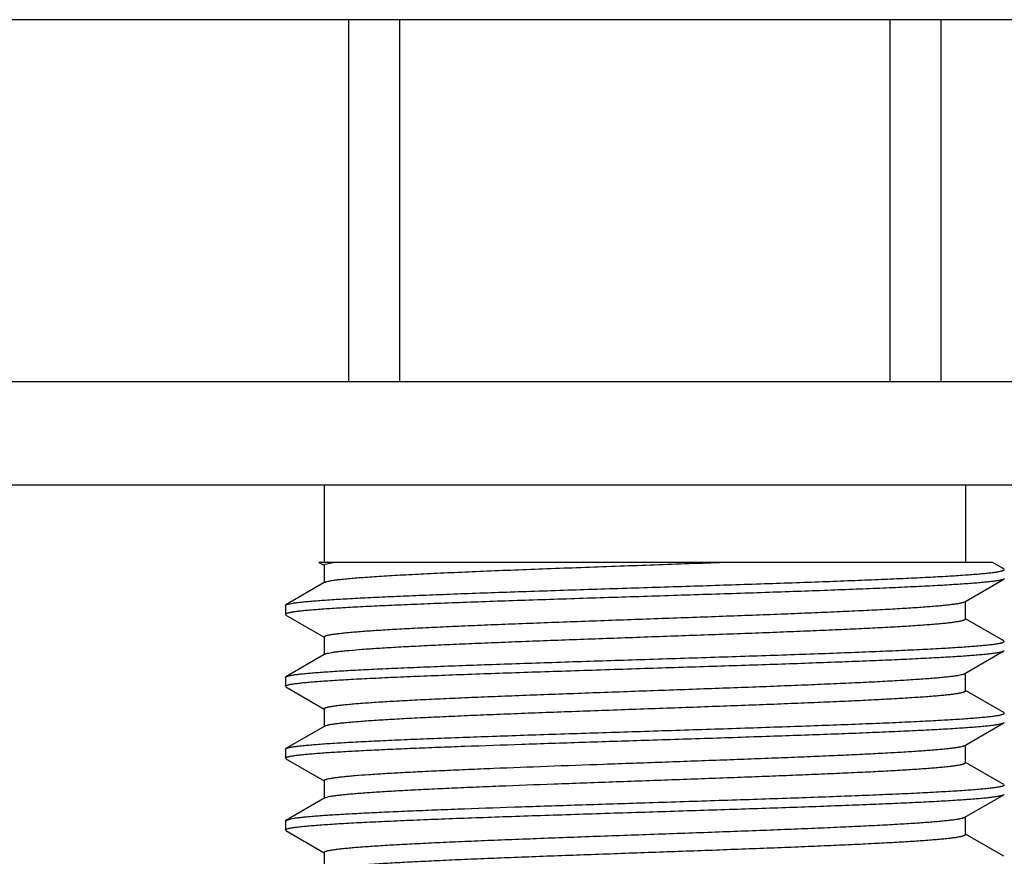
# Model space of a CAD drawing. Units: inches. Extents: x 0 to 11, y 0 to 8.5.
# Drawn here: x 6.2 to 6.6, y 5.5 to 5.8 of the extents above; entities that cross this region are included whole.
import ezdxf

# ---------------------------------------------------------------- set-up
doc = ezdxf.new("R2010")
doc.units = ezdxf.units.IN
doc.header["$LTSCALE"] = 0.605
doc.header["$MEASUREMENT"] = 0
doc.layers.get('0').update_dxf_attribs({"linetype": 'CONTINUOUS'})

msp = doc.modelspace()

# ---------------------------------------------------------------- linework, layer by layer
at = {"color": 7, "linetype": 'Continuous'}
for p, q in [((6.91447, 5.84953), (6.03447, 5.84953)), ((6.35981, 5.84953), (6.35981, 5.70953)), ((6.37955, 5.84953), (6.37955, 5.70953)), ((6.56939, 5.84953), (6.56939, 5.70953)), ((6.58913, 5.84953), (6.58913, 5.70953)), ((6.08075, 5.70953), (6.86819, 5.70953)), ((6.19072, 5.66953), (6.75822, 5.66953)), ((6.35035, 5.66953), (6.35035, 5.63953)), ((6.5986, 5.66953), (6.5986, 5.63953)), ((6.60905, 5.63953), (6.34831, 5.63953)), ((6.34831, 5.63953), (6.35029, 5.63839)), ((6.35035, 5.63849), (6.35073, 5.63884)), ((6.35035, 5.63849), (6.35035, 5.63168)), ((6.35073, 5.63884), (6.35375, 5.63953)), ((6.61344, 5.63699), (6.60905, 5.63953)), ((6.61365, 5.63675), (6.61344, 5.63699)), ((6.35058, 5.63181), (6.33551, 5.62309)), ((6.59836, 5.62432), (6.61344, 5.63304)), ((6.61344, 5.63304), (6.61319, 5.63292)), ((6.61365, 5.63328), (6.61344, 5.63304)), ((6.3353, 5.62285), (6.33551, 5.62309)), ((6.3353, 5.62285), (6.3353, 5.61938)), ((6.33551, 5.62309), (6.33614, 5.62334)), ((6.5986, 5.61764), (6.5986, 5.62445)), ((6.3353, 5.61938), (6.33551, 5.61914)), ((6.33551, 5.61914), (6.35029, 5.61059)), ((6.61344, 5.60919), (6.59866, 5.61774)), ((6.35035, 5.61069), (6.35035, 5.60388)), ((6.61365, 5.60895), (6.61344, 5.60919)), ((6.35058, 5.60401), (6.33551, 5.59529)), ((6.35058, 5.60401), (6.35115, 5.60424)), ((6.59836, 5.59652), (6.61344, 5.60524)), ((6.61344, 5.60524), (6.61365, 5.60548)), ((6.5986, 5.58984), (6.5986, 5.59665)), ((6.3353, 5.59505), (6.33551, 5.59529)), ((6.3353, 5.59505), (6.3353, 5.59158)), ((6.33551, 5.59134), (6.3353, 5.59158)), ((6.33551, 5.59134), (6.35029, 5.58279)), ((6.61344, 5.58139), (6.59866, 5.58994)), ((6.35035, 5.58289), (6.35035, 5.57608)), ((6.61365, 5.58115), (6.61344, 5.58139)), ((6.59836, 5.56872), (6.61344, 5.57744)), ((6.61344, 5.57744), (6.61365, 5.57768)), ((6.35058, 5.57621), (6.33551, 5.56749)), ((6.35058, 5.57621), (6.35084, 5.57634)), ((6.3353, 5.56725), (6.33551, 5.56749)), ((6.3353, 5.56725), (6.3353, 5.56378)), ((6.5986, 5.56204), (6.5986, 5.56885)), ((6.33551, 5.56354), (6.3353, 5.56378)), ((6.33551, 5.56354), (6.35029, 5.55499)), ((6.61344, 5.55359), (6.59866, 5.56214)), ((6.35035, 5.55509), (6.35035, 5.54828)), ((6.61344, 5.55359), (6.61365, 5.55335)), ((6.35058, 5.54841), (6.33551, 5.53969)), ((6.35058, 5.54841), (6.35213, 5.54889)), ((6.59836, 5.54092), (6.61344, 5.54964)), ((6.61344, 5.54964), (6.61365, 5.54988)), ((6.3353, 5.53945), (6.33551, 5.53969)), ((6.3353, 5.53945), (6.3353, 5.53598)), ((6.33551, 5.53969), (6.33729, 5.5402)), ((6.5986, 5.53424), (6.5986, 5.54105)), ((6.33551, 5.53574), (6.3353, 5.53598)), ((6.33551, 5.53574), (6.35029, 5.52719)), ((6.61344, 5.52579), (6.59866, 5.53434)), ((6.35035, 5.52729), (6.35035, 5.52048))]:
    msp.add_line(p, q, dxfattribs=at)
for points, knots in [([(6.35058, 5.63181), (6.35066, 5.63186), (6.35086, 5.63195), (6.35121, 5.63207), (6.35165, 5.63218), (6.35218, 5.6323), (6.3528, 5.63242), (6.3538, 5.63259), (6.35528, 5.6328), (6.35733, 5.63304), (6.35972, 5.63327), (6.36245, 5.63351), (6.36551, 5.63375), (6.3689, 5.63399), (6.37403, 5.63433), (6.38117, 5.63474), (6.39055, 5.63521), (6.40092, 5.63569), (6.41217, 5.63617), (6.42416, 5.63665), (6.43674, 5.63713), (6.44977, 5.6376), (6.4631, 5.63808), (6.48099, 5.63872), (6.49443, 5.6392), (6.50336, 5.63953)], [0, 0, 0, 0, 0.001839, 0.004234, 0.007201, 0.010746, 0.014871, 0.019576, 0.030724, 0.044168, 0.059872, 0.077796, 0.097887, 0.120088, 0.144336, 0.198675, 0.260269, 0.328388, 0.402227, 0.480913, 0.563512, 0.649049, 0.736506, 0.824842, 1, 1, 1, 1]), ([(6.33614, 5.62334), (6.33628, 5.62338), (6.33657, 5.62345), (6.33726, 5.6236), (6.33831, 5.62378), (6.33981, 5.62399), (6.3416, 5.62419), (6.3437, 5.6244), (6.34609, 5.62461), (6.34876, 5.62482), (6.35288, 5.62511), (6.35871, 5.62546), (6.36647, 5.62588), (6.37519, 5.62629), (6.3848, 5.62671), (6.39522, 5.62712), (6.40635, 5.62754), (6.41809, 5.62796), (6.43466, 5.62852), (6.45606, 5.62922), (6.47775, 5.6299), (6.4952, 5.63046), (6.50808, 5.63088), (6.52066, 5.6313), (6.53283, 5.63171), (6.54448, 5.63213), (6.5555, 5.63255), (6.56579, 5.63296), (6.57526, 5.63338), (6.58383, 5.63379), (6.59142, 5.63421), (6.5971, 5.63456), (6.6011, 5.63485), (6.60368, 5.63506), (6.60597, 5.63527), (6.60797, 5.63548), (6.60944, 5.63566), (6.61047, 5.6358), (6.61113, 5.63591), (6.61171, 5.63601), (6.61222, 5.63611), (6.61265, 5.63622), (6.61296, 5.63631), (6.61316, 5.63638), (6.61329, 5.63643), (6.6134, 5.63648), (6.61353, 5.63656), (6.61365, 5.63666), (6.61365, 5.63675)], [0, 0, 0, 0, 0.001494, 0.003257, 0.0076, 0.013029, 0.019535, 0.027108, 0.035732, 0.045389, 0.056057, 0.080334, 0.108348, 0.139851, 0.174561, 0.212169, 0.252338, 0.294708, 0.338901, 0.431158, 0.525811, 0.572978, 0.619476, 0.664887, 0.708806, 0.750838, 0.790607, 0.827759, 0.861959, 0.892903, 0.920316, 0.943953, 0.95429, 0.963607, 0.971885, 0.979107, 0.985258, 0.987929, 0.990328, 0.992456, 0.994312, 0.995897, 0.997212, 0.997771, 0.998264, 0.998693, 0.99906, 1, 1, 1, 1]), ([(6.61319, 5.63292), (6.61309, 5.63288), (6.61285, 5.6328), (6.61246, 5.6327), (6.612, 5.63259), (6.61122, 5.63244), (6.61005, 5.63226), (6.60841, 5.63206), (6.60647, 5.63185), (6.60422, 5.63164), (6.60168, 5.63143), (6.59885, 5.63122), (6.59573, 5.63101), (6.59103, 5.63071), (6.5845, 5.63035), (6.57593, 5.62994), (6.56642, 5.62952), (6.55608, 5.6291), (6.54499, 5.62868), (6.53326, 5.62826), (6.52099, 5.62783), (6.5083, 5.62741), (6.49086, 5.62685), (6.47325, 5.62629), (6.45562, 5.62573), (6.44258, 5.62531), (6.42983, 5.62489), (6.41749, 5.62447), (6.40567, 5.62404), (6.39448, 5.62362), (6.38402, 5.6232), (6.37439, 5.62278), (6.36567, 5.62237), (6.35794, 5.62195), (6.35216, 5.62159), (6.34808, 5.62129), (6.34545, 5.62108), (6.34312, 5.62087), (6.34109, 5.62066), (6.33958, 5.62048), (6.33853, 5.62034), (6.33786, 5.62023), (6.33727, 5.62013), (6.33675, 5.62002), (6.33631, 5.61992), (6.336, 5.61983), (6.33579, 5.61975), (6.33566, 5.6197), (6.33555, 5.61965), (6.33541, 5.61957), (6.3353, 5.61947), (6.3353, 5.61938)], [0, 0, 0, 0, 0.001176, 0.002623, 0.004346, 0.006344, 0.01117, 0.0171, 0.024122, 0.032222, 0.041385, 0.05159, 0.062813, 0.075031, 0.102336, 0.133259, 0.167517, 0.204799, 0.244766, 0.287053, 0.331274, 0.377025, 0.423889, 0.519238, 0.566853, 0.613847, 0.659792, 0.704269, 0.746871, 0.78721, 0.824917, 0.85965, 0.891092, 0.918957, 0.942992, 0.953505, 0.962983, 0.971404, 0.978751, 0.98501, 0.987728, 0.990169, 0.992333, 0.994221, 0.995833, 0.997172, 0.997739, 0.998241, 0.998677, 0.99905, 1, 1, 1, 1]), ([(6.35035, 5.61069), (6.35035, 5.61071), (6.35035, 5.61075), (6.35038, 5.6108), (6.35043, 5.61085), (6.35052, 5.61093), (6.35069, 5.61102), (6.35094, 5.61113), (6.35127, 5.61123), (6.35166, 5.61134), (6.35213, 5.61144), (6.35266, 5.61155), (6.35327, 5.61165), (6.35422, 5.6118), (6.35558, 5.61198), (6.35741, 5.61219), (6.35952, 5.61241), (6.36189, 5.61262), (6.36557, 5.61291), (6.37079, 5.61328), (6.37777, 5.6137), (6.38563, 5.61412), (6.39432, 5.61454), (6.40375, 5.61496), (6.41384, 5.61539), (6.42449, 5.61581), (6.4356, 5.61623), (6.44707, 5.61666), (6.45879, 5.61708), (6.47461, 5.61765), (6.49041, 5.61821), (6.50603, 5.61878), (6.51739, 5.6192), (6.52834, 5.61962), (6.5388, 5.62005), (6.54866, 5.62047), (6.55783, 5.62089), (6.56624, 5.62131), (6.57379, 5.62173), (6.57952, 5.6221), (6.58363, 5.62239), (6.58633, 5.6226), (6.58878, 5.62281), (6.59097, 5.62303), (6.59288, 5.62324), (6.59452, 5.62345), (6.59571, 5.62363), (6.59653, 5.62378), (6.59703, 5.62388), (6.59747, 5.62399), (6.59783, 5.62409), (6.59812, 5.6242), (6.59829, 5.62428), (6.59836, 5.62432)], [0, 0, 0, 0, 0.000217, 0.000457, 0.000737, 0.001068, 0.001907, 0.003004, 0.004371, 0.006013, 0.007932, 0.010129, 0.012606, 0.01536, 0.021701, 0.029142, 0.037666, 0.047256, 0.057892, 0.082201, 0.110374, 0.14215, 0.177238, 0.215317, 0.256032, 0.29901, 0.343852, 0.390144, 0.43746, 0.48536, 0.581143, 0.628141, 0.673961, 0.71818, 0.760389, 0.800199, 0.837242, 0.871176, 0.901689, 0.928501, 0.94044, 0.951366, 0.961253, 0.970079, 0.977826, 0.984477, 0.990022, 0.992376, 0.994451, 0.996248, 0.997769, 0.999017, 1, 1, 1, 1]), ([(6.35115, 5.60424), (6.35127, 5.60428), (6.35153, 5.60435), (6.35216, 5.6045), (6.35311, 5.60468), (6.35446, 5.60489), (6.35608, 5.60509), (6.35796, 5.6053), (6.36099, 5.60559), (6.3654, 5.60595), (6.37141, 5.60636), (6.37834, 5.60678), (6.38614, 5.60719), (6.39472, 5.60761), (6.40402, 5.60802), (6.41395, 5.60844), (6.42442, 5.60886), (6.43919, 5.60942), (6.45827, 5.61011), (6.47759, 5.6108), (6.49314, 5.61136), (6.50461, 5.61177), (6.51582, 5.61219), (6.52665, 5.61261), (6.53702, 5.61302), (6.54683, 5.61344), (6.556, 5.61385), (6.56443, 5.61427), (6.57206, 5.61468), (6.57881, 5.6151), (6.58387, 5.61545), (6.58743, 5.61574), (6.58973, 5.61595), (6.59177, 5.61616), (6.59354, 5.61637), (6.59486, 5.61655), (6.59577, 5.61669), (6.59636, 5.6168), (6.59688, 5.6169), (6.59733, 5.617), (6.59771, 5.61711), (6.59802, 5.61721), (6.59827, 5.61731), (6.59843, 5.6174), (6.59852, 5.61748), (6.59856, 5.61753), (6.59859, 5.61758), (6.5986, 5.61762), (6.5986, 5.61764)], [0, 0, 0, 0, 0.001539, 0.003346, 0.00777, 0.013272, 0.019848, 0.027486, 0.036169, 0.056599, 0.080963, 0.109049, 0.140605, 0.175353, 0.212983, 0.253159, 0.295523, 0.339695, 0.431878, 0.526418, 0.57352, 0.619946, 0.665283, 0.709126, 0.751082, 0.790777, 0.827858, 0.861992, 0.892878, 0.920238, 0.943833, 0.954152, 0.963456, 0.971723, 0.978937, 0.985086, 0.987758, 0.990159, 0.99229, 0.994151, 0.995743, 0.99707, 0.998137, 0.998954, 0.999277, 0.999551, 0.999786, 1, 1, 1, 1]), ([(6.47447, 5.602), (6.47902, 5.60215), (6.48807, 5.60243), (6.50154, 5.60287), (6.51474, 5.6033), (6.52756, 5.60373), (6.53987, 5.60416), (6.55155, 5.60459), (6.56248, 5.60502), (6.57257, 5.60545), (6.58171, 5.60588), (6.58982, 5.60631), (6.5959, 5.60668), (6.60018, 5.60698), (6.60295, 5.6072), (6.60541, 5.60742), (6.60755, 5.60763), (6.60913, 5.60782), (6.61024, 5.60797), (6.61095, 5.60808), (6.61157, 5.60818), (6.61211, 5.60829), (6.61257, 5.6084), (6.61295, 5.6085), (6.61325, 5.60861), (6.61344, 5.6087), (6.61355, 5.60878), (6.6136, 5.60884), (6.61364, 5.60889), (6.61365, 5.60893), (6.61365, 5.60895)], [0, 0, 0, 0, 0.097788, 0.194674, 0.289658, 0.38186, 0.470392, 0.554398, 0.633071, 0.705657, 0.771458, 0.829843, 0.880256, 0.90232, 0.922218, 0.939904, 0.955337, 0.968486, 0.974196, 0.979324, 0.983871, 0.987836, 0.991221, 0.99403, 0.99627, 0.99796, 0.998614, 0.999154, 0.999604, 1, 1, 1, 1]), ([(6.47447, 5.59853), (6.48321, 5.59881), (6.49622, 5.59922), (6.51338, 5.59978), (6.5258, 5.6002), (6.53777, 5.60061), (6.54917, 5.60103), (6.55989, 5.60145), (6.56985, 5.60186), (6.57896, 5.60228), (6.58713, 5.60269), (6.59332, 5.60305), (6.59774, 5.60334), (6.60065, 5.60355), (6.60328, 5.60376), (6.60562, 5.60396), (6.60766, 5.60417), (6.60941, 5.60438), (6.61068, 5.60456), (6.61153, 5.6047), (6.61207, 5.60481), (6.61252, 5.60491), (6.6129, 5.60501), (6.6132, 5.60512), (6.61337, 5.60519), (6.61344, 5.60524)], [0, 0, 0, 0, 0.188391, 0.280468, 0.370033, 0.456289, 0.538455, 0.615798, 0.687627, 0.753298, 0.812226, 0.863886, 0.886844, 0.907819, 0.926766, 0.943641, 0.958412, 0.971049, 0.981528, 0.985953, 0.989836, 0.993177, 0.995979, 0.998249, 1, 1, 1, 1]), ([(6.33551, 5.59529), (6.33558, 5.59533), (6.33575, 5.59541), (6.33605, 5.59551), (6.33643, 5.59562), (6.33688, 5.59572), (6.33741, 5.59582), (6.33827, 5.59597), (6.33953, 5.59615), (6.34128, 5.59636), (6.34332, 5.59657), (6.34566, 5.59677), (6.34829, 5.59698), (6.3512, 5.59719), (6.35563, 5.59748), (6.36181, 5.59784), (6.36998, 5.59825), (6.37909, 5.59867), (6.38905, 5.59908), (6.39978, 5.5995), (6.41117, 5.59991), (6.42314, 5.60033), (6.43556, 5.60075), (6.45273, 5.60131), (6.46573, 5.60172), (6.47447, 5.602)], [0, 0, 0, 0, 0.001751, 0.004021, 0.006823, 0.010164, 0.014047, 0.018472, 0.028951, 0.041588, 0.056359, 0.073234, 0.092181, 0.113156, 0.136114, 0.187774, 0.246702, 0.312373, 0.384202, 0.461545, 0.543711, 0.629967, 0.719532, 0.811609, 1, 1, 1, 1]), ([(6.3353, 5.59158), (6.3353, 5.5916), (6.33531, 5.59164), (6.33534, 5.59169), (6.33539, 5.59175), (6.3355, 5.59183), (6.3357, 5.59192), (6.33599, 5.59203), (6.33637, 5.59213), (6.33683, 5.59224), (6.33737, 5.59235), (6.338, 5.59245), (6.33871, 5.59256), (6.33981, 5.59271), (6.34139, 5.5929), (6.34354, 5.59311), (6.34599, 5.59333), (6.34876, 5.59354), (6.35305, 5.59385), (6.35912, 5.59422), (6.36723, 5.59465), (6.37638, 5.59507), (6.38646, 5.59551), (6.3974, 5.59594), (6.40908, 5.59637), (6.42138, 5.5968), (6.4342, 5.59723), (6.44741, 5.59766), (6.46087, 5.5981), (6.46993, 5.59838), (6.47447, 5.59853)], [0, 0, 0, 0, 0.000396, 0.000846, 0.001386, 0.00204, 0.00373, 0.00597, 0.008779, 0.012164, 0.016129, 0.020676, 0.025804, 0.031514, 0.044663, 0.060096, 0.077782, 0.09768, 0.119744, 0.170157, 0.228542, 0.294343, 0.366929, 0.445602, 0.529608, 0.61814, 0.710342, 0.805326, 0.902212, 1, 1, 1, 1]), ([(6.35035, 5.58289), (6.35035, 5.58291), (6.35035, 5.58295), (6.35038, 5.583), (6.35043, 5.58305), (6.35052, 5.58313), (6.35069, 5.58322), (6.35094, 5.58333), (6.35127, 5.58343), (6.35166, 5.58354), (6.35213, 5.58364), (6.35266, 5.58375), (6.35327, 5.58385), (6.35422, 5.584), (6.35558, 5.58418), (6.35741, 5.58439), (6.35952, 5.58461), (6.36189, 5.58482), (6.36557, 5.58511), (6.37079, 5.58548), (6.37777, 5.5859), (6.38563, 5.58632), (6.39432, 5.58674), (6.40375, 5.58716), (6.41384, 5.58759), (6.42449, 5.58801), (6.4356, 5.58843), (6.44707, 5.58886), (6.45879, 5.58928), (6.47461, 5.58985), (6.49041, 5.59041), (6.50603, 5.59098), (6.51739, 5.5914), (6.52834, 5.59182), (6.5388, 5.59225), (6.54866, 5.59267), (6.55783, 5.59309), (6.56624, 5.59351), (6.57379, 5.59393), (6.57952, 5.5943), (6.58363, 5.59459), (6.58633, 5.5948), (6.58878, 5.59501), (6.59097, 5.59523), (6.59288, 5.59544), (6.59452, 5.59565), (6.59588, 5.59585), (6.59684, 5.59604), (6.59747, 5.59619), (6.59783, 5.59629), (6.59812, 5.5964), (6.59829, 5.59648), (6.59836, 5.59652)], [0, 0, 0, 0, 0.000217, 0.000457, 0.000737, 0.001069, 0.001908, 0.003005, 0.004371, 0.006012, 0.007932, 0.01013, 0.012606, 0.015361, 0.021701, 0.029141, 0.037666, 0.047256, 0.057892, 0.082202, 0.110374, 0.14215, 0.177239, 0.215317, 0.256032, 0.29901, 0.343852, 0.390145, 0.43746, 0.48536, 0.581144, 0.628141, 0.673961, 0.71818, 0.76039, 0.800199, 0.837243, 0.871176, 0.90169, 0.928501, 0.940441, 0.951366, 0.961253, 0.97008, 0.977826, 0.984478, 0.990022, 0.994452, 0.996249, 0.997769, 0.999017, 1, 1, 1, 1]), ([(6.35084, 5.57634), (6.35094, 5.57637), (6.35116, 5.57645), (6.35153, 5.57655), (6.35197, 5.57666), (6.3527, 5.57681), (6.35377, 5.57699), (6.35527, 5.5772), (6.35705, 5.5774), (6.35908, 5.57761), (6.36138, 5.57782), (6.36394, 5.57803), (6.36675, 5.57824), (6.37098, 5.57853), (6.37684, 5.57889), (6.38452, 5.57931), (6.39303, 5.57973), (6.40227, 5.58015), (6.41217, 5.58057), (6.42263, 5.58099), (6.43357, 5.58141), (6.44488, 5.58183), (6.4604, 5.58239), (6.47607, 5.58295), (6.49175, 5.58351), (6.50334, 5.58393), (6.51467, 5.58435), (6.52563, 5.58477), (6.53613, 5.58519), (6.54607, 5.58561), (6.55536, 5.58602), (6.56391, 5.58644), (6.57165, 5.58686), (6.5785, 5.58728), (6.58364, 5.58764), (6.58725, 5.58793), (6.58959, 5.58814), (6.59166, 5.58835), (6.59346, 5.58856), (6.5948, 5.58874), (6.59573, 5.58888), (6.59632, 5.58899), (6.59685, 5.58909), (6.59731, 5.5892), (6.5977, 5.5893), (6.59801, 5.58941), (6.59826, 5.58951), (6.59842, 5.5896), (6.59852, 5.58968), (6.59856, 5.58973), (6.59859, 5.58978), (6.5986, 5.58982), (6.5986, 5.58984)], [0, 0, 0, 0, 0.001277, 0.002824, 0.004643, 0.006736, 0.011743, 0.017842, 0.025025, 0.033278, 0.042581, 0.052917, 0.064263, 0.076593, 0.104094, 0.135172, 0.169548, 0.206909, 0.246919, 0.289214, 0.33341, 0.379106, 0.425888, 0.521003, 0.568473, 0.615309, 0.661086, 0.705388, 0.747814, 0.787979, 0.825517, 0.86009, 0.891385, 0.919118, 0.943041, 0.953505, 0.962941, 0.971326, 0.978644, 0.984881, 0.987591, 0.990027, 0.992188, 0.994076, 0.99569, 0.997035, 0.998116, 0.998943, 0.99927, 0.999547, 0.999785, 1, 1, 1, 1]), ([(6.47447, 5.5742), (6.47902, 5.57435), (6.48807, 5.57463), (6.50154, 5.57507), (6.51474, 5.5755), (6.52756, 5.57593), (6.53987, 5.57636), (6.55155, 5.57679), (6.56248, 5.57722), (6.57257, 5.57765), (6.58171, 5.57808), (6.58982, 5.57851), (6.5959, 5.57888), (6.60018, 5.57918), (6.60295, 5.5794), (6.60541, 5.57962), (6.60755, 5.57983), (6.60913, 5.58002), (6.61024, 5.58017), (6.61095, 5.58028), (6.61157, 5.58038), (6.61211, 5.58049), (6.61257, 5.5806), (6.61295, 5.5807), (6.61325, 5.58081), (6.61344, 5.5809), (6.61355, 5.58098), (6.6136, 5.58104), (6.61364, 5.58109), (6.61365, 5.58113), (6.61365, 5.58115)], [0, 0, 0, 0, 0.097788, 0.194674, 0.289658, 0.38186, 0.470392, 0.554398, 0.633071, 0.705657, 0.771458, 0.829843, 0.880256, 0.90232, 0.922218, 0.939904, 0.955337, 0.968486, 0.974196, 0.979324, 0.983871, 0.987836, 0.991221, 0.99403, 0.99627, 0.99796, 0.998614, 0.999154, 0.999604, 1, 1, 1, 1]), ([(6.47447, 5.57073), (6.48321, 5.57101), (6.49622, 5.57142), (6.51338, 5.57198), (6.5258, 5.5724), (6.53777, 5.57281), (6.54917, 5.57323), (6.55989, 5.57365), (6.56985, 5.57406), (6.57896, 5.57448), (6.58713, 5.57489), (6.59332, 5.57525), (6.59774, 5.57554), (6.60065, 5.57575), (6.60328, 5.57596), (6.60562, 5.57616), (6.60766, 5.57637), (6.60941, 5.57658), (6.61068, 5.57676), (6.61153, 5.5769), (6.61207, 5.57701), (6.61252, 5.57711), (6.6129, 5.57721), (6.6132, 5.57732), (6.61337, 5.57739), (6.61344, 5.57744)], [0, 0, 0, 0, 0.188391, 0.280468, 0.370033, 0.456289, 0.538455, 0.615798, 0.687627, 0.753298, 0.812226, 0.863886, 0.886844, 0.907819, 0.926766, 0.943641, 0.958412, 0.971049, 0.981528, 0.985953, 0.989836, 0.993177, 0.995979, 0.998249, 1, 1, 1, 1]), ([(6.33551, 5.56749), (6.33558, 5.56753), (6.33575, 5.56761), (6.33605, 5.56771), (6.33643, 5.56782), (6.33688, 5.56792), (6.33741, 5.56802), (6.33827, 5.56817), (6.33953, 5.56835), (6.34128, 5.56856), (6.34332, 5.56877), (6.34566, 5.56897), (6.34829, 5.56918), (6.3512, 5.56939), (6.35563, 5.56968), (6.36181, 5.57004), (6.36998, 5.57045), (6.37909, 5.57087), (6.38905, 5.57128), (6.39978, 5.5717), (6.41117, 5.57211), (6.42314, 5.57253), (6.43556, 5.57295), (6.45273, 5.57351), (6.46573, 5.57392), (6.47447, 5.5742)], [0, 0, 0, 0, 0.001751, 0.004021, 0.006823, 0.010164, 0.014047, 0.018472, 0.028951, 0.041588, 0.056359, 0.073234, 0.092181, 0.113156, 0.136114, 0.187774, 0.246702, 0.312373, 0.384202, 0.461545, 0.543711, 0.629967, 0.719532, 0.811609, 1, 1, 1, 1]), ([(6.33729, 5.56453), (6.33768, 5.5646), (6.33853, 5.56474), (6.33995, 5.56493), (6.34163, 5.56512), (6.34357, 5.56532), (6.34575, 5.56551), (6.34915, 5.56578), (6.35399, 5.56611), (6.36048, 5.56649), (6.36785, 5.56687), (6.37603, 5.56726), (6.38497, 5.56764), (6.3946, 5.56803), (6.40859, 5.56855), (6.42719, 5.5692), (6.45047, 5.56997), (6.46639, 5.57047), (6.47447, 5.57073)], [0, 0, 0, 0, 0.008555, 0.018991, 0.031291, 0.045437, 0.061401, 0.079156, 0.119908, 0.167387, 0.221235, 0.28104, 0.346347, 0.416658, 0.491434, 0.652066, 0.823327, 1, 1, 1, 1]), ([(6.35213, 5.55584), (6.35248, 5.55592), (6.35328, 5.55606), (6.35461, 5.55626), (6.35619, 5.55646), (6.35801, 5.55666), (6.36007, 5.55686), (6.36329, 5.55714), (6.36788, 5.55748), (6.37403, 5.55788), (6.38102, 5.55827), (6.38878, 5.55867), (6.39725, 5.55907), (6.40635, 5.55947), (6.41955, 5.56002), (6.43704, 5.56069), (6.4588, 5.56148), (6.48109, 5.56227), (6.49965, 5.56294), (6.51421, 5.56348), (6.52469, 5.56388), (6.53476, 5.56428), (6.54433, 5.56468), (6.55332, 5.56508), (6.56166, 5.56548), (6.56928, 5.56588), (6.57612, 5.56628), (6.5813, 5.56662), (6.58501, 5.5669), (6.58745, 5.5671), (6.58966, 5.5673), (6.59164, 5.5675), (6.59337, 5.5677), (6.59485, 5.56789), (6.59609, 5.56809), (6.59696, 5.56826), (6.59753, 5.56841), (6.59787, 5.56851), (6.59814, 5.5686), (6.59829, 5.56868), (6.59836, 5.56872)], [0, 0, 0, 0, 0.004445, 0.009895, 0.01634, 0.023771, 0.032173, 0.041529, 0.063033, 0.088109, 0.116554, 0.148133, 0.182589, 0.219637, 0.258972, 0.343187, 0.432461, 0.523853, 0.61435, 0.658328, 0.700971, 0.741929, 0.780863, 0.817451, 0.851394, 0.882409, 0.910245, 0.934672, 0.945545, 0.955492, 0.964496, 0.972538, 0.979603, 0.985679, 0.990756, 0.99483, 0.996491, 0.997904, 0.999071, 1, 1, 1, 1]), ([(6.3353, 5.56378), (6.3353, 5.56379), (6.3353, 5.56383), (6.33533, 5.56388), (6.33537, 5.56392), (6.33545, 5.56399), (6.33559, 5.56407), (6.33581, 5.56416), (6.3361, 5.56426), (6.33644, 5.56435), (6.33684, 5.56444), (6.33714, 5.5645), (6.33729, 5.56453)], [0, 0, 0, 0, 0.021645, 0.045521, 0.073329, 0.10616, 0.189197, 0.29756, 0.432398, 0.594254, 0.783408, 1, 1, 1, 1]), ([(6.35213, 5.54889), (6.35249, 5.54897), (6.35331, 5.54912), (6.35468, 5.54932), (6.3563, 5.54952), (6.35818, 5.54972), (6.36031, 5.54993), (6.36363, 5.55021), (6.36838, 5.55056), (6.37475, 5.55097), (6.38198, 5.55138), (6.39, 5.55178), (6.39876, 5.55219), (6.40816, 5.5526), (6.42177, 5.55316), (6.43977, 5.55384), (6.4621, 5.55465), (6.48111, 5.55533), (6.49634, 5.55587), (6.50755, 5.55628), (6.51846, 5.55669), (6.529, 5.5571), (6.53907, 5.55751), (6.54859, 5.55792), (6.55746, 5.55832), (6.56562, 5.55873), (6.57299, 5.55914), (6.57952, 5.55954), (6.5844, 5.55989), (6.58783, 5.56018), (6.59005, 5.56038), (6.59201, 5.56059), (6.59373, 5.56079), (6.59518, 5.56099), (6.59623, 5.56117), (6.59694, 5.56131), (6.59737, 5.56142), (6.59774, 5.56152), (6.59804, 5.56162), (6.59828, 5.56172), (6.59843, 5.56181), (6.59852, 5.56188), (6.59856, 5.56193), (6.59859, 5.56199), (6.5986, 5.56202), (6.5986, 5.56204)], [0, 0, 0, 0, 0.004543, 0.010132, 0.016758, 0.024409, 0.033069, 0.042721, 0.064923, 0.090828, 0.120216, 0.152836, 0.188407, 0.226625, 0.267161, 0.353776, 0.445275, 0.538517, 0.584789, 0.630296, 0.674647, 0.71746, 0.758365, 0.797014, 0.83307, 0.866227, 0.8962, 0.92273, 0.945595, 0.95559, 0.9646, 0.972605, 0.979589, 0.985541, 0.990452, 0.992516, 0.994318, 0.99586, 0.997146, 0.99818, 0.998974, 0.99929, 0.999558, 0.999789, 1, 1, 1, 1]), ([(6.35035, 5.55509), (6.35035, 5.55511), (6.35035, 5.55514), (6.35037, 5.55519), (6.35041, 5.55523), (6.35048, 5.5553), (6.35061, 5.55538), (6.35081, 5.55547), (6.35106, 5.55557), (6.3515, 5.5557), (6.35187, 5.55578), (6.35213, 5.55584)], [0, 0, 0, 0, 0.023755, 0.049495, 0.078795, 0.112735, 0.196966, 0.305415, 0.439424, 0.599658, 1, 1, 1, 1]), ([(6.61365, 5.55335), (6.61365, 5.55333), (6.61364, 5.55329), (6.6136, 5.55324), (6.61355, 5.55318), (6.61344, 5.5531), (6.61325, 5.55301), (6.61295, 5.5529), (6.61257, 5.5528), (6.61211, 5.55269), (6.61157, 5.55258), (6.61095, 5.55248), (6.61024, 5.55237), (6.60913, 5.55222), (6.60755, 5.55203), (6.60541, 5.55182), (6.60295, 5.5516), (6.60018, 5.55138), (6.5959, 5.55108), (6.58982, 5.55071), (6.58171, 5.55028), (6.57257, 5.54985), (6.56248, 5.54942), (6.55155, 5.54899), (6.53987, 5.54856), (6.52756, 5.54813), (6.51474, 5.5477), (6.50154, 5.54727), (6.48807, 5.54683), (6.47902, 5.54655), (6.47447, 5.5464)], [0, 0, 0, 0, 0.000396, 0.000846, 0.001386, 0.00204, 0.00373, 0.00597, 0.008779, 0.012164, 0.016129, 0.020676, 0.025804, 0.031514, 0.044663, 0.060096, 0.077782, 0.09768, 0.119744, 0.170157, 0.228542, 0.294343, 0.366929, 0.445602, 0.529608, 0.61814, 0.710342, 0.805326, 0.902212, 1, 1, 1, 1]), ([(6.47447, 5.54293), (6.48321, 5.54321), (6.49622, 5.54362), (6.51338, 5.54418), (6.5258, 5.5446), (6.53777, 5.54501), (6.54917, 5.54543), (6.55989, 5.54585), (6.56985, 5.54626), (6.57896, 5.54668), (6.58713, 5.54709), (6.59332, 5.54745), (6.59774, 5.54774), (6.60065, 5.54795), (6.60328, 5.54816), (6.60562, 5.54836), (6.60766, 5.54857), (6.60941, 5.54878), (6.61068, 5.54896), (6.61153, 5.5491), (6.61207, 5.54921), (6.61252, 5.54931), (6.6129, 5.54941), (6.6132, 5.54952), (6.61337, 5.54959), (6.61344, 5.54964)], [0, 0, 0, 0, 0.188391, 0.280468, 0.370033, 0.456289, 0.538455, 0.615798, 0.687627, 0.753298, 0.812226, 0.863886, 0.886844, 0.907819, 0.926766, 0.943641, 0.958412, 0.971049, 0.981528, 0.985953, 0.989836, 0.993177, 0.995979, 0.998249, 1, 1, 1, 1]), ([(6.3353, 5.53598), (6.3353, 5.536), (6.33531, 5.53604), (6.33534, 5.53609), (6.33539, 5.53615), (6.3355, 5.53623), (6.3357, 5.53632), (6.33599, 5.53643), (6.33637, 5.53653), (6.33683, 5.53664), (6.33737, 5.53675), (6.338, 5.53685), (6.33871, 5.53696), (6.33981, 5.53711), (6.34139, 5.5373), (6.34354, 5.53751), (6.34599, 5.53773), (6.34876, 5.53794), (6.35305, 5.53825), (6.35912, 5.53862), (6.36723, 5.53905), (6.37638, 5.53947), (6.38646, 5.53991), (6.3974, 5.54034), (6.40908, 5.54077), (6.42138, 5.5412), (6.4342, 5.54163), (6.44741, 5.54206), (6.46087, 5.5425), (6.46993, 5.54278), (6.47447, 5.54293)], [0, 0, 0, 0, 0.000396, 0.000846, 0.001386, 0.00204, 0.00373, 0.00597, 0.008779, 0.012164, 0.016129, 0.020676, 0.025804, 0.031514, 0.044663, 0.060096, 0.077782, 0.09768, 0.119744, 0.170157, 0.228542, 0.294343, 0.366929, 0.445602, 0.529608, 0.61814, 0.710342, 0.805326, 0.902212, 1, 1, 1, 1]), ([(6.47447, 5.5464), (6.46639, 5.54614), (6.45047, 5.54564), (6.42719, 5.54487), (6.40859, 5.54423), (6.3946, 5.5437), (6.38497, 5.54331), (6.37603, 5.54293), (6.36785, 5.54255), (6.36048, 5.54216), (6.35399, 5.54178), (6.34915, 5.54145), (6.34575, 5.54118), (6.34357, 5.54099), (6.34163, 5.5408), (6.33995, 5.5406), (6.33853, 5.54041), (6.33768, 5.54027), (6.33729, 5.5402)], [0, 0, 0, 0, 0.176673, 0.347933, 0.508566, 0.583342, 0.653653, 0.71896, 0.778765, 0.832613, 0.880092, 0.920844, 0.938599, 0.954563, 0.968709, 0.981009, 0.991445, 1, 1, 1, 1]), ([(6.35035, 5.52729), (6.35035, 5.52731), (6.35035, 5.52735), (6.35038, 5.5274), (6.35043, 5.52745), (6.35052, 5.52753), (6.35069, 5.52762), (6.35094, 5.52773), (6.35127, 5.52783), (6.35166, 5.52794), (6.35213, 5.52804), (6.35266, 5.52815), (6.35327, 5.52825), (6.35422, 5.5284), (6.35558, 5.52858), (6.35741, 5.52879), (6.35952, 5.52901), (6.36189, 5.52922), (6.36557, 5.52951), (6.37079, 5.52988), (6.37777, 5.5303), (6.38563, 5.53072), (6.39432, 5.53114), (6.40375, 5.53156), (6.41384, 5.53199), (6.42449, 5.53241), (6.4356, 5.53283), (6.44707, 5.53326), (6.45879, 5.53368), (6.47461, 5.53425), (6.49041, 5.53481), (6.50603, 5.53538), (6.51739, 5.5358), (6.52834, 5.53622), (6.5388, 5.53665), (6.54866, 5.53707), (6.55783, 5.53749), (6.56624, 5.53791), (6.57379, 5.53833), (6.57952, 5.5387), (6.58363, 5.53899), (6.58633, 5.5392), (6.58878, 5.53941), (6.59097, 5.53963), (6.59288, 5.53984), (6.59452, 5.54005), (6.59571, 5.54023), (6.59653, 5.54038), (6.59703, 5.54048), (6.59747, 5.54059), (6.59783, 5.54069), (6.59812, 5.5408), (6.59829, 5.54088), (6.59836, 5.54092)], [0, 0, 0, 0, 0.000217, 0.000457, 0.000737, 0.001068, 0.001908, 0.003005, 0.004372, 0.006013, 0.007932, 0.010129, 0.012606, 0.015361, 0.021702, 0.029141, 0.037666, 0.047257, 0.057892, 0.082202, 0.110373, 0.14215, 0.177239, 0.215317, 0.256033, 0.29901, 0.343852, 0.390145, 0.43746, 0.48536, 0.581144, 0.628141, 0.673961, 0.71818, 0.76039, 0.8002, 0.837242, 0.871177, 0.90169, 0.928501, 0.940441, 0.951367, 0.961253, 0.97008, 0.977827, 0.984478, 0.990022, 0.992376, 0.994452, 0.99625, 0.99777, 0.999018, 1, 1, 1, 1]), ([(6.35087, 5.52075), (6.35097, 5.52079), (6.3512, 5.52086), (6.35157, 5.52097), (6.35202, 5.52107), (6.35275, 5.52122), (6.35384, 5.5214), (6.35535, 5.52161), (6.35714, 5.52181), (6.35919, 5.52202), (6.3615, 5.52223), (6.36508, 5.52253), (6.37018, 5.52289), (6.37699, 5.5233), (6.38469, 5.52372), (6.3932, 5.52414), (6.40245, 5.52456), (6.41235, 5.52497), (6.42282, 5.52539), (6.43762, 5.52596), (6.45679, 5.52666), (6.47623, 5.52735), (6.49189, 5.52791), (6.50347, 5.52833), (6.51479, 5.52875), (6.52574, 5.52917), (6.53622, 5.52959), (6.54615, 5.53001), (6.55542, 5.53043), (6.56396, 5.53085), (6.57169, 5.53126), (6.57854, 5.53168), (6.58366, 5.53204), (6.58727, 5.53233), (6.5896, 5.53254), (6.59167, 5.53275), (6.59347, 5.53296), (6.5948, 5.53314), (6.59573, 5.53329), (6.59633, 5.53339), (6.59685, 5.53349), (6.59731, 5.5336), (6.5977, 5.5337), (6.59801, 5.53381), (6.59826, 5.53391), (6.59842, 5.534), (6.59852, 5.53408), (6.59856, 5.53413), (6.59859, 5.53418), (6.5986, 5.53422), (6.5986, 5.53424)], [0, 0, 0, 0, 0.001305, 0.002878, 0.004723, 0.006842, 0.011901, 0.018051, 0.02528, 0.033577, 0.042924, 0.0533, 0.077047, 0.104608, 0.135737, 0.170151, 0.207541, 0.247568, 0.28987, 0.334064, 0.426511, 0.521567, 0.568998, 0.615792, 0.661523, 0.705777, 0.748155, 0.78827, 0.825761, 0.860289, 0.89154, 0.919235, 0.943124, 0.953574, 0.962994, 0.971368, 0.978676, 0.984903, 0.987608, 0.99004, 0.992199, 0.994084, 0.995697, 0.99704, 0.998118, 0.998944, 0.999271, 0.999547, 0.999785, 1, 1, 1, 1])]:
    msp.add_open_spline(points, degree=3, knots=knots, dxfattribs=at)

doc.saveas('drawing.dxf')
